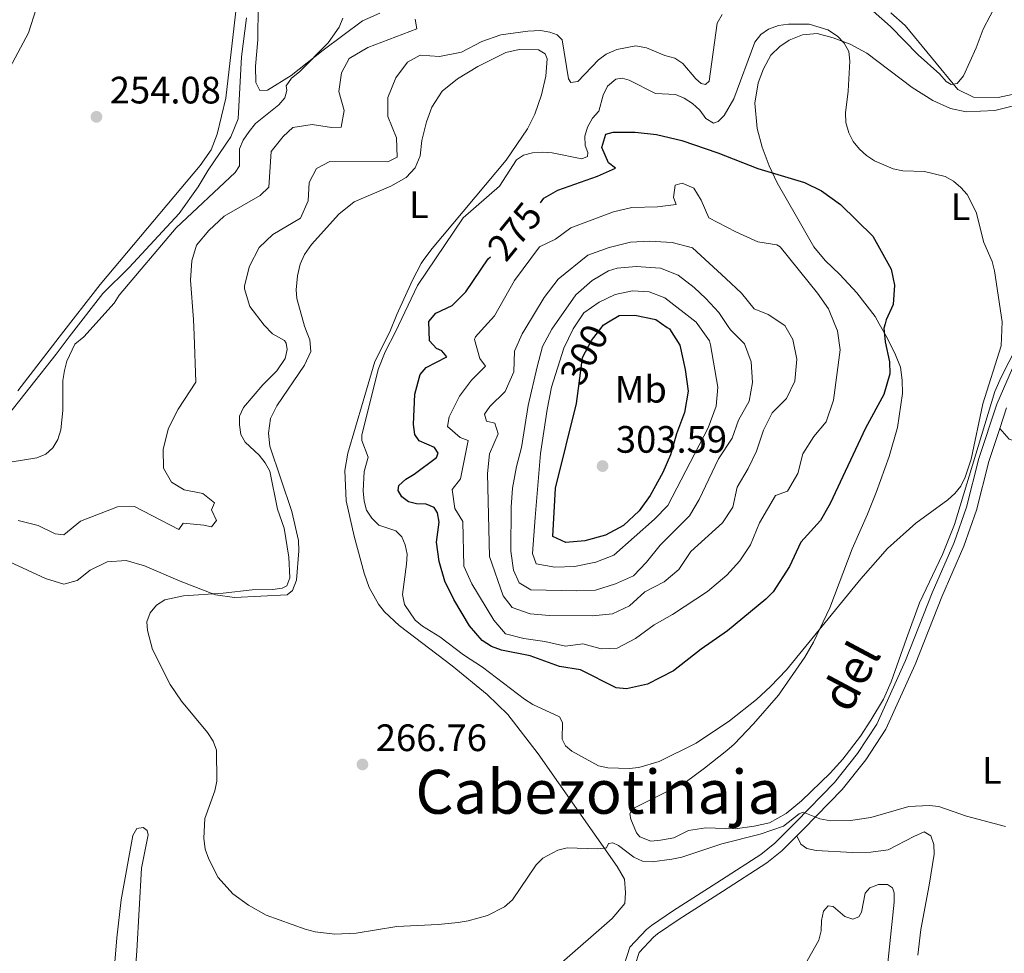
# Model space of a CAD drawing. Units: metres. Extents: x 628647 to 633156, y 648452 to 651504.
# Drawn here: x 632165 to 632423, y 649164 to 649409 of the extents above; entities that cross this region are included whole.
import ezdxf
from ezdxf.enums import TextEntityAlignment as Align

# ---------------------------------------------------------------- set-up
doc = ezdxf.new("R2010")
doc.units = ezdxf.units.M
doc.header["$MEASUREMENT"] = 0
doc.linetypes.add('DGN Style 3', pattern=[50.239909999999995, 35.88565, -14.35426])
for name, color, linetype, lineweight in [('Carátula', 7, 'Continuous', 5), ('Elementos auxiliares', 7, 'Continuous', 5), ('Entidades rústicas y varios', 7, 'Continuous', 5), ('Hidrografía', 7, 'Continuous', 5), ('Relieve y altimetría', 7, 'Continuous', 5), ('Textos de rotulación', 7, 'Continuous', 5), ('Viales y ferrocarril', 7, 'Continuous', 5)]:
    doc.layers.add(name, color=color, linetype=linetype, lineweight=lineweight)
doc.styles.add('Style-arial', font='arial.shx', dxfattribs={"bigfont": 'arialbig.shx'})
doc.styles.add('Style-Arial Narrow', font='txt')
doc.styles.add('Style-ariali', font='ariali.shx', dxfattribs={"bigfont": 'arialibig.shx'})
doc.styles.add('Style-Times New Roman', font='txt')

# ---------------------------------------------------------------- blocks, each defined once
blk = doc.blocks.new('5PATER_72')
at = {"layer": 'Relieve y altimetría', "linetype": 'Continuous', "lineweight": 0}
h = blk.add_hatch(color=250, dxfattribs=at)
edge = h.paths.add_edge_path(flags=16)
edge.add_ellipse((1.001171767711639e-08, 1.001171767711639e-08), major_axis=(-1.095731442658747, -1.11071070018244), ratio=0.9994222409660325, start_angle=0, end_angle=360)
blk = doc.blocks.new('5PATER_87')
at = {"layer": 'Relieve y altimetría', "linetype": 'Continuous', "lineweight": 0}
h = blk.add_hatch(color=250, dxfattribs=at)
edge = h.paths.add_edge_path(flags=16)
edge.add_ellipse((1.001171767711639e-08, 1.001171767711639e-08), major_axis=(-1.095731442658747, -1.11071070018244), ratio=0.9994222409660325, start_angle=0, end_angle=360)
blk = doc.blocks.new('5PATER_134')
at = {"layer": 'Relieve y altimetría', "linetype": 'Continuous', "lineweight": 0}
h = blk.add_hatch(color=250, dxfattribs=at)
edge = h.paths.add_edge_path(flags=16)
edge.add_ellipse((1.001171767711639e-08, 1.001171767711639e-08), major_axis=(-1.095731442658747, -1.11071070018244), ratio=0.9994222409660325, start_angle=0, end_angle=360)

msp = doc.modelspace()

# ---------------------------------------------------------------- linework, layer by layer
at = {"layer": 'Carátula', "color": 7, "linetype": 'Continuous', "lineweight": 0}
msp.add_3dface([(628701.926, 648452.4199999999), (633156.1610000001, 648534.7280000001), (633101.288, 651504.233), (628647.054, 651421.925)], dxfattribs=at)
at = {"layer": 'Elementos auxiliares', "color": 250, "linetype": 'Continuous', "lineweight": 0}
msp.add_3dface([(629553.28, 648862.19), (629511.01, 651175.3300000001), (632961.98, 651239.1499999999), (633005.3700000001, 648925.98)], dxfattribs=at)
at = {"layer": 'Entidades rústicas y varios', "color": 92, "linetype": 'Continuous', "lineweight": 0}
for points in [[(632162.044, 649396.5970000002, 253.575), (632166.902, 649405.773, 253.599), (632168.9620000002, 649412.024, 253.667), (632171.1030000001, 649421.7810000001, 253.951), (632173.7890000001, 649436.6699999999, 254.274), (632174.3130000001, 649441.2760000001, 254.309), (632174.476, 649451.9310000001, 254.309), (632174.9569999999, 649453.1969999999, 254.079), (632176.2640000001, 649453.4820000001, 254.079), (632178.4210000001, 649452.861, 254.079), (632202.7080000001, 649439.956, 254.079), (632222.3060000001, 649430.078, 254.309), (632223.0850000001, 649428.875, 254.309), (632223.0580000001, 649426.6499999999, 254.309), (632218.703, 649388.5900000001, 254.309), (632216.4820000001, 649379.1440000001, 253.995), (632214.888, 649375.0549999999, 253.849), (632211.9550000001, 649370.99, 253.697), (632185.709, 649339.7490000001, 253.423), (632175.0179999999, 649325.9410000001, 253.159), (632164.145, 649311.8870000001, 253.878)], [(632460.0020000001, 649426.2250000001, 269.862), (632457.0819999999, 649404.7640000001, 270.065), (632456.2960000001, 649399.9060000001, 270.065), (632455.1560000001, 649397.648, 270.065), (632453.1470000001, 649396.4410000001, 270.065), (632438.328, 649394.027, 269.677), (632431.236, 649391.5970000002, 269.1310000000001), (632426.244, 649389.8630000001, 269.1310000000001), (632421.344, 649388.7690000001, 268.601), (632414.865, 649388.8829999999, 267.871), (632410.767, 649390.9410000001, 267.465), (632396.967, 649407.69, 265.109), (632393.236, 649411.0419999999, 265.197)], [(632259.138, 649410.929, 258.078), (632254.574, 649408.8770000001, 257.919), (632244.2239999999, 649401.24, 257.634), (632235.8350000001, 649394.6040000002, 256.862), (632229.6969999999, 649390.733, 256.05), (632227.6669999999, 649390.6640000001, 256.009), (632226.6200000001, 649392.723, 256.05), (632226.51, 649397.03, 256.05), (632227.1159999999, 649403.8970000001, 256.05), (632227.172, 649412.8370000002, 256.258)], [(632428.4639999999, 649327.79, 271.075), (632422.165, 649315.4809999999, 270.913), (632420.4790000002, 649311.662, 270.908), (632416.9920000001, 649300.1229999999, 270.38), (632409.9269999999, 649276.8270000002, 270.088), (632406.7540000001, 649268.936, 269.77), (632400.7649999999, 649256.2860000001, 269.567), (632397.3289999999, 649246.9140000001, 268.925), (632393.3400000001, 649235.544, 268.633), (632391.2620000001, 649231.0109999999, 268.5110000000001), (632387.9839999999, 649225.4909999999, 268.348), (632385.2550000001, 649221.2930000002, 268.163), (632380.6429999999, 649215.25, 267.901), (632377.2760000001, 649211.537, 267.8450000000001), (632369.7620000001, 649204.2890000001, 267.82), (632365.7069999999, 649201.0190000001, 267.82), (632361.368, 649198.53, 267.82), (632357.3459999999, 649197.6390000001, 267.82), (632352.398, 649196.9839999999, 267.431), (632344.632, 649197.2779999999, 267.414), (632340.1170000001, 649196.5060000002, 267.414), (632336.274, 649194.5900000001, 267.414), (632332.7390000002, 649194.013, 266.453), (632330.2520000001, 649193.7590000001, 266.825), (632327.355, 649194.9080000002, 267.113), (632326.4610000001, 649195.9410000001, 267.401), (632325.0109999999, 649199.469, 267.688), (632324.7080000001, 649200.8759999999, 267.688), (632325.4430000001, 649202.2139999999, 267.688), (632339.28, 649209.1390000001, 267.688), (632344.3459999999, 649212.909, 268.021), (632350.1850000002, 649217.4780000001, 269.415), (632352.0860000001, 649219.142, 269.4460000000001), (632357.199, 649224.4920000001, 269.589), (632363.7220000002, 649232.0580000001, 269.855), (632370.6510000001, 649241.959, 270.225), (632372.8859999999, 649245.9240000001, 270.401), (632377.1780000001, 649254.9199999999, 271.2560000000001), (632383.0789999999, 649270.396, 272.229), (632387.0789999999, 649279.5349999999, 272.9220000000001), (632389.3890000001, 649285.2309999999, 273.053), (632392.7579999999, 649294.6340000001, 273.162), (632394.9790000002, 649302.2720000001, 273.289), (632396.257, 649311.1799999999, 273.448), (632396.19, 649314.675, 273.448), (632395.723, 649318.067, 273.854), (632394.4480000001, 649321.334, 274.058), (632392.2220000002, 649325.7540000001, 274.759), (632390.179, 649329.415, 275.044), (632389.108, 649331.3389999999, 275.195), (632384.257, 649337.5460000001, 276.942), (632379.848, 649342.3530000001, 277.592), (632375.9850000001, 649346.091, 277.876), (632372.9850000001, 649349.672, 277.957), (632368.4500000001, 649357.564, 277.145), (632363.3740000001, 649366.4430000001, 275.682), (632361.2540000001, 649370.8600000001, 274.875), (632359.4520000002, 649375.7919999999, 274.017), (632358.1599999999, 649380.6499999999, 273.243), (632357.53, 649387.2830000002, 272.392), (632358.3810000002, 649392.618, 272.229), (632359.807, 649396.3570000001, 272.27), (632361.733, 649399.878, 272.1480000000001), (632364.0889999999, 649402.2020000002, 271.904), (632366.5660000001, 649403.8, 271.864), (632370.0680000001, 649405.25, 271.904), (632373.915, 649405.5800000001, 271.864), (632378.044, 649404.4600000001, 271.62), (632382.5249999999, 649402.8300000001, 271.173), (632386.912, 649400.439, 270.974), (632398.844, 649391.4240000001, 269.7920000000001), (632404.233, 649388.054, 269.589), (632408.8389999999, 649385.953, 269.613), (632412.94, 649385.0249999999, 269.629), (632420.5260000001, 649385.4340000001, 269.629), (632425.385, 649386.619, 269.629)], [(632239.3899999999, 649318.584, 267.883), (632240.9850000001, 649322.209, 268.045), (632240.7390000002, 649325.247, 268.2080000000001), (632240.0700000002, 649326.9909999999, 268.306), (632239.3659999999, 649328.8350000001, 268.411), (632237.3090000001, 649336.047, 268.248), (632237.1840000001, 649338.3589999999, 268.248), (632237.517, 649341.9979999999, 268.289), (632238.2050000001, 649345.0860000001, 268.248), (632239.3289999999, 649347.628, 268.289), (632241.1830000001, 649350.2100000001, 268.289), (632248.3589999999, 649358.2050000001, 268.1670000000001), (632252.3729999999, 649361.473, 267.964), (632262.038, 649365.574, 267.801), (632266.0660000001, 649367.8250000001, 267.801), (632268.369, 649370.3910000002, 267.801), (632269.706, 649373.5140000001, 267.801), (632270.138, 649377.565, 268.005), (632271.3559999999, 649382.3929999999, 268.121), (632272.7590000001, 649386.2910000001, 268.126), (632275.4950000001, 649390.473, 268.008), (632279.5390000001, 649393.6669999999, 267.827), (632284.8770000001, 649396.9520000002, 267.598), (632292.1660000001, 649400.6000000001, 267.517), (632295.703, 649401.4010000001, 267.2730000000001), (632300.753, 649401.307, 267.2730000000001), (632302.5179999999, 649400.2640000001, 267.2730000000001), (632302.996, 649398.9469999999, 267.314), (632302.673, 649394.3729999999, 267.7200000000001), (632301.5490000001, 649389.5149999999, 268.061), (632299.7860000001, 649384.467, 268.435), (632297.8829999999, 649380.608, 268.736), (632292.2409999999, 649372.372, 269.407), (632272.8489999999, 649349.192, 270.239), (632270.717, 649346.3090000001, 270.389)], [(632270.717, 649346.3090000001, 270.389), (632269.967, 649345.294, 270.442), (632267.6580000002, 649340.8640000002, 270.709), (632263.588, 649331.919, 271.1720000000001), (632261.77, 649327.342, 271.112), (632257.8530000001, 649319.5660000001, 270.284), (632254.7520000001, 649309.173, 269.183), (632250.716, 649295.4770000001, 268.412), (632249.9890000002, 649290.9709999999, 268.236), (632250.288, 649283.051, 267.988), (632252.4160000001, 649273.7080000001, 267.904), (632254.9780000001, 649264.0680000001, 267.462), (632256.3659999999, 649260.304, 267.504), (632258.794, 649255.9110000001, 268.0230000000001), (632260.3230000001, 649253.9240000001, 268.328), (632264.1850000002, 649250.2860000001, 268.755), (632278.0850000001, 649239.7339999999, 269.694), (632287.2810000001, 649232.173, 269.617), (632292.7000000001, 649226.983, 269.204), (632300.645, 649216.605, 268.144), (632321.395, 649187.0900000001, 264.194), (632323.331, 649183.7890000001, 263.9820000000001), (632323.619, 649180.2810000001, 263.9820000000001), (632323.385, 649177.388, 263.407), (632320.0750000001, 649173.4680000001, 263.039), (632306.1799999999, 649161.2790000001, 261.805)], [(632157.1869999999, 649269.2350000001, 263.901), (632171.4140000001, 649262.6799999999, 263.942), (632176.2139999999, 649261.189, 263.942), (632179.744, 649262.1120000001, 264.105), (632183.0970000002, 649264.815, 264.348), (632187.5959999999, 649266.9839999999, 264.549), (632192.561, 649267.3600000001, 264.551), (632197.3540000002, 649265.9909999999, 264.592), (632206.74, 649261.915, 264.957), (632215.9909999999, 649258.372, 265.689), (632220.956, 649257.6850000002, 265.9990000000001), (632234.7890000001, 649258.328, 266.664), (632236.19, 649259.5020000001, 266.786), (632237.2270000001, 649262.162, 267.111), (632237.865, 649269.926, 267.801), (632237.7590000001, 649272.646, 267.801), (632236.048, 649280.243, 267.801), (632230.2820000001, 649297.385, 267.923), (632229.8970000001, 649300.7409999999, 267.883), (632230.419, 649304.6340000001, 267.883), (632232.1130000001, 649307.939, 267.883), (632239.3899999999, 649318.584, 267.883)], [(632421.798, 649301.9700000001, 268.969), (632424.2250000001, 649299.213, 268.603), (632426.7110000001, 649298.371, 268.522), (632430.4330000001, 649299.507, 268.562), (632432.051, 649298.1710000001, 268.887), (632432.4850000001, 649296.1599999999, 268.968), (632432.0819999999, 649292.314, 269.618), (632433.2380000001, 649290.5050000001, 269.659), (632435.9809999999, 649287.9269999999, 269.659), (632433.4839999999, 649282.1780000001, 269.1720000000001), (632432.8570000001, 649277.2100000001, 269.32), (632432.8790000001, 649270.7540000001, 269.456), (632431.6030000001, 649253.6170000001, 268.725), (632431.625, 649251.7690000001, 268.6840000000001), (632432.4469999999, 649246.871, 268.575), (632438.037, 649227.176, 268.481), (632438.9850000001, 649222.2749999999, 268.1360000000001), (632439.9650000001, 649212.2609999999, 266.889), (632440.091, 649200.6390000001, 265.366), (632439.744, 649195.676, 264.816), (632433.8899999999, 649163.0390000001, 263.159)], [(632197.0719999999, 649197.3030000001, 265.689), (632195.3770000001, 649197.0490000001, 265.445), (632194.3360000001, 649195.243, 265.4050000000001), (632191.2209999999, 649178.3130000001, 265.201), (632190.1510000001, 649168.3790000001, 264.772), (632188.476, 649148.4029999999, 264.469), (632187.0619999999, 649136.7220000002, 264.389), (632182.0460000001, 649101.7039999999, 261.348), (632181.3030000001, 649091.7239999999, 261.237), (632180.1969999999, 649060.6470000001, 260.6480000000001), (632178.753, 649057.774, 260.6480000000001), (632177.2490000001, 649056.8770000001, 260.6480000000001), (632175.1499999999, 649056.5220000001, 260.6480000000001), (632173.024, 649056.7339999999, 260.6480000000001), (632170.6699999999, 649057.872, 260.6240000000001), (632164.3940000001, 649061.9080000002, 260.361)], [(632191.797, 649116.173, 263.48), (632195.3770000001, 649164.9990000001, 265.4940000000001), (632196.611, 649186.622, 265.73), (632198.3540000002, 649195.419, 265.73), (632198.0900000001, 649196.544, 265.73), (632197.0719999999, 649197.3030000001, 265.689)], [(632400.3289999999, 649163.834, 264.495), (632401.0600000002, 649170.544, 264.622), (632403.2390000002, 649182.175, 264.418), (632404.5889999999, 649190.3430000001, 264.662), (632404.4510000001, 649192.899, 264.784), (632403.7180000001, 649195.1780000001, 264.784), (632401.9550000001, 649196.182, 264.662), (632399.213, 649194.976, 264.418), (632392.5279999999, 649191.442, 264.378), (632388.0020000001, 649190.872, 264.2970000000001), (632383.1680000002, 649190.7339999999, 264.2560000000001), (632373.6170000001, 649191.317, 264.215), (632371.1910000001, 649191.7960000001, 264.2970000000001), (632369.6240000001, 649192.932, 264.2970000000001), (632368.5330000002, 649195.1229999999, 264.463)]]:
    msp.add_polyline3d(points, dxfattribs=at)
at = {"layer": 'Hidrografía', "color": 142, "linetype": 'DGN Style 3', "lineweight": 13}
msp.add_polyline3d([(632224.162, 649409.733, 254.338), (632222.8049999999, 649399.4480000001, 254.298), (632221.9310000001, 649383.209, 254.298), (632220.0310000001, 649378.4680000001, 254.257), (632214.115, 649369.7280000001, 254.135), (632211.503, 649365.3559999999, 254.176), (632206.467, 649358.412, 254.216), (632193.399, 649344.2409999999, 253.81), (632186.4480000001, 649337.3570000001, 253.526), (632177.6359999999, 649325.983, 253.495), (632174.1610000001, 649321.497, 253.647), (632160.3500000001, 649304.024, 252.991)], dxfattribs=at)
at = {"layer": 'Relieve y altimetría', "color": 30, "linetype": 'Continuous', "lineweight": 0, "flags": 128}
for points, elevation in [([(632388.534, 649411.467), (632393.1560000001, 649407.395), (632400.378, 649400.0020000001), (632406.078, 649394.8810000002), (632407.7220000002, 649392.9580000001), (632409.0220000001, 649392.216), (632410.5750000001, 649392.517), (632412.3180000001, 649394.48), (632415.5930000001, 649401.814), (632417.405, 649406.696), (632421.081, 649413.7409999999)], 265), ([(632249.413, 649409.6159999999), (632248.449, 649407.209), (632245.5689999999, 649403.1020000001), (632238.064, 649395.534), (632235.9550000001, 649393.9060000001), (632234.53, 649391.8500000001), (632234.7290000002, 649390.6310000002), (632234.179, 649388.747), (632232.6660000001, 649386.902), (632226.4700000001, 649381.9790000002), (632224.8289999999, 649379.8520000001), (632223.294, 649377.6359999999), (632222.3030000001, 649375.3360000001), (632222.3300000001, 649370.861), (632221.182, 649369.1599999999), (632205.713, 649354.6329999999), (632190.7690000001, 649336.9600000001), (632189.405, 649334.8670000001), (632181.4269999999, 649326.044), (632179.122, 649324.1140000002), (632176.967, 649319.6300000001), (632176.398, 649317.1950000002), (632175.953, 649314.5349999999), (632175.915, 649306.7250000001), (632175.4639999999, 649301.622), (632174.6159999999, 649299.132), (632173.3659999999, 649296.9269999999), (632171.48, 649295.2860000001), (632169.0959999999, 649294.2509999999), (632158.78, 649292.6340000001)], 255), ([(632222.2990000001, 649302.9539999999), (632222.3260000001, 649305.1930000001), (632223.3400000001, 649307.4820000001), (632228.463, 649313.473), (632232.1290000001, 649317.0970000002), (632234.277, 649320.301), (632234.8360000001, 649322.709), (632234.5310000001, 649324.388), (632234.0830000001, 649325.0530000001), (632230.9310000001, 649326.8430000001), (632228.7949999999, 649329.0850000001), (632225.0560000001, 649333.949), (632223.6120000001, 649338.6390000001), (632223.6340000001, 649339.368), (632224.913, 649344.5800000001), (632227.426, 649349.4580000001), (632231.0889999999, 649352.848), (632238.3189999999, 649357.118), (632240.3459999999, 649361.6910000001), (632240.584, 649366.4709999999), (632242.4720000002, 649370.149), (632246.0449999999, 649372.03), (632261.246, 649371.956), (632263.663, 649373.179), (632263.49, 649378.2350000001), (632261.189, 649383.8200000002), (632261.2290000002, 649388.8400000001), (632263.3389999999, 649393.9199999999), (632266.3929999999, 649398.0580000001), (632269.6699999999, 649399.923), (632274.7520000001, 649399.601), (632280.5530000001, 649400.709), (632285.8659999999, 649403.4790000002), (632290.8370000002, 649405.2370000001), (632297.9770000001, 649406.1799999999), (632301.2560000002, 649406.402), (632303.7390000002, 649405.929), (632305.632, 649405.223), (632306.9430000001, 649403.8870000001), (632308.6200000001, 649393.7039999999), (632309.2309999999, 649392.7749999999), (632311.057, 649393.0079999999), (632316.466, 649398.6510000001), (632318.5390000001, 649400.199), (632321.3090000001, 649401.358), (632326.2910000001, 649402.324), (632329.0750000001, 649401.8270000002), (632333.9040000001, 649399.8300000001), (632336.524, 649399.084), (632338.598, 649397.6850000002), (632342.013, 649393.6680000002), (632343.4709999999, 649392.4340000001), (632344.6130000001, 649392.1840000001), (632345.5860000001, 649393.0680000001), (632347.648, 649408.2690000001), (632348.913, 649410.5490000001)], 265), ([(632268.3729999999, 649409.369), (632268.8090000001, 649406.8100000002), (632255.9600000001, 649401.9450000002), (632251.054, 649398.9990000001), (632249.067, 649395.3160000001), (632248.351, 649390.3370000002), (632249.7990000001, 649385.423), (632248.9450000002, 649381.007), (632246.4639999999, 649380.9720000002), (632241.3600000001, 649381.69), (632236.3360000001, 649380.922), (632233.7790000001, 649378.5989999999), (632230.608, 649374.6329999999), (632230.0279999999, 649365.2860000001), (632227.763, 649363.078), (632218.3189999999, 649357.7020000002), (632214.253, 649353.9070000001), (632211.0549999999, 649350.067), (632209.817, 649345.9199999999), (632209.4890000002, 649340.9280000001), (632210.2560000002, 649330.6059999999), (632210.395, 649326.5109999999), (632210.8389999999, 649314.092), (632206.25, 649307.091), (632203.6399999999, 649302.0830000001), (632202.25, 649296.5449999999), (632202.3500000001, 649291.544), (632204.503, 649287.9269999999), (632207.79, 649285.919), (632212.7120000002, 649284.8929999999), (632215.723, 649282.473), (632214.9280000001, 649280.642), (632216.271, 649277.834), (632214.9700000001, 649276.175), (632212.9569999999, 649276.662), (632207.567, 649277.1660000001), (632206.365, 649275.5120000001), (632194.717, 649281.538), (632190.2550000001, 649281.3970000001), (632180.621, 649277.699), (632176.247, 649274.0860000001), (632173.9480000001, 649274.3589999999), (632169.4510000001, 649276.5600000002), (632164.19, 649277.8350000001)], 260), ([(632422.3840000001, 649329.9350000002), (632422.148, 649323.7039999999), (632417.3370000002, 649308.432), (632414.317, 649293.905), (632412.6740000001, 649289.1910000001), (632411.5700000002, 649286.8890000001), (632410.0320000001, 649284.9199999999), (632408.1610000001, 649283.2309999999), (632399.8119999999, 649277.192), (632392.355, 649270.5149999999), (632385.2960000001, 649262.5819999999), (632365.8360000001, 649238.7000000001), (632361.6399999999, 649234.2720000001), (632357.942, 649230.8999999999), (632350.8740000001, 649225.304), (632342.1680000002, 649219.456), (632332.412, 649214.672), (632327.067, 649213.0870000002), (632324.564, 649212.7820000001), (632318.966, 649212.9920000001), (632316.5260000001, 649213.5360000001), (632309.5149999999, 649217.3589999999), (632307.828, 649218.7350000001), (632306.98, 649220.486), (632307.0580000001, 649224.8360000001), (632306.2849999999, 649226.315), (632299.2509999999, 649229.619), (632297.0950000001, 649231.017), (632286.0830000001, 649239.4180000002), (632281.1130000001, 649242.635), (632274.8770000001, 649247.2990000001), (632270.3219999999, 649250.1059999999), (632268.429, 649251.743), (632265.594, 649255.807), (632265.0619999999, 649258.4739999999), (632266.149, 649266.4110000001), (632266.27, 649269.0290000001), (632265.744, 649271.476), (632264.8940000001, 649273.5730000001), (632263.355, 649275.122), (632258.9010000001, 649276.6570000001), (632257.0700000002, 649278.4550000001), (632255.6640000001, 649280.534), (632254.9909999999, 649282.942), (632254.7309999999, 649285.6100000001), (632255.0040000001, 649290.7270000001), (632256.0989999999, 649294.4639999999), (632254.3729999999, 649298.8300000001), (632254.4410000001, 649300.2640000001), (632258.723, 649317.439), (632260.5680000001, 649322.064), (632263.2620000001, 649327.3659999999), (632269.0090000001, 649339.5310000001), (632281.0120000001, 649357.2820000001), (632290.513, 649365.551), (632294.9770000001, 649372.426), (632296.8570000001, 649373.6980000001), (632299.2209999999, 649374.2620000001), (632301.7150000001, 649374.4350000002), (632304.3659999999, 649374.2860000001), (632312.162, 649372.7270000001), (632313.659, 649373.348), (632313.7380000001, 649374.3890000001), (632312.986, 649376.23), (632312.94, 649378.6529999999), (632313.622, 649381.057), (632314.9040000001, 649383.365), (632316.5860000001, 649385.219), (632317.73, 649389.4180000002), (632318.896, 649391.7860000001), (632321.0179999999, 649393.5970000002), (632322.6939999999, 649393.8759999999), (632324.584, 649393.3430000001), (632331.4210000001, 649389.8770000001), (632336.676, 649389.615), (632338.9820000001, 649388.6510000001), (632341.1740000001, 649387.2010000001), (632343.0870000002, 649385.4569999999), (632344.7110000001, 649383.2609999999), (632346.6390000001, 649382.061), (632347.9410000001, 649382.5310000001), (632349.4700000001, 649384.044), (632351.9839999999, 649388.4700000001), (632357.54, 649403.317), (632359.0730000001, 649405.29), (632361.146, 649406.771), (632363.7069999999, 649407.73), (632366.3790000001, 649408.0600000002), (632371.773, 649408.0140000001), (632376.699, 649406.5789999999), (632379.1780000001, 649404.8640000002), (632380.9450000002, 649403.0179999999), (632382.226, 649400.8620000001), (632382.4430000001, 649398.371), (632381.9770000001, 649390.4979999999), (632381.29, 649384.77), (632381.3929999999, 649382.2720000001), (632382.1570000001, 649379.493), (632383.3540000002, 649377.2990000001), (632385.007, 649375.2679999999), (632386.841, 649373.5689999999)], 270), ([(632386.841, 649373.5689999999), (632388.9539999999, 649372.1669999999), (632393.8360000001, 649370.1300000001), (632396.3999999999, 649369.537), (632402.037, 649369.4070000001), (632407.429, 649368.0989999999), (632409.6540000001, 649366.855), (632411.5889999999, 649365.2339999999), (632413.2270000001, 649363.342), (632415.6200000001, 649358.7309999999), (632417.6259999999, 649350.78), (632419.8230000001, 649345.8), (632420.3829999999, 649343.3620000001), (632422.3840000001, 649329.9350000002)], 270), ([(632378.52, 649329.226), (632379.1930000001, 649327.6030000001), (632379.8840000001, 649322.628), (632378.19, 649309.3729999999), (632376.2110000001, 649303.7039999999), (632372.9720000002, 649299.8940000001), (632370.108, 649295.3300000001), (632368.7949999999, 649290.1930000001), (632366.065, 649285.5770000002), (632362.949, 649284.415), (632358.716, 649277.244), (632356.398, 649271.4480000001), (632353.6089999999, 649267.298), (632350.1910000001, 649263.517), (632345.1390000001, 649259.219), (632335.9299999999, 649253.1610000001), (632331.1070000001, 649250.517), (632326.2380000001, 649246.8770000001), (632321.409, 649244.3319999999), (632317.244, 649244.2069999999), (632312.405, 649245.5349999999), (632307.8700000001, 649244.8929999999), (632302.442, 649246.0900000001), (632296.9369999999, 649246.8859999999), (632292.105, 649248.1510000001), (632289.0279999999, 649251.723), (632283.25, 649261.244), (632281.1570000001, 649265.8330000001), (632280.878, 649277.6040000002), (632278.8090000001, 649280.969), (632278.0689999999, 649285.9480000001), (632280.274, 649288.7949999999), (632282.328, 649298.872), (632280.1869999999, 649299.6170000001), (632276.8520000001, 649302.5160000002), (632277.3130000001, 649305.024), (632280.0009999999, 649310.4330000001), (632283.149, 649314.675), (632286.824, 649318.3500000001), (632285.3260000001, 649320.355), (632283.94, 649325.3430000001), (632284.223, 649326.0560000001), (632285.7350000001, 649327.7280000001), (632289.176, 649331.5330000002), (632294.4480000001, 649340.8060000001), (632301.03, 649349.6089999999), (632305.192, 649351.621), (632309.236, 649354.574), (632320.399, 649358.798), (632325.277, 649359.9099999999), (632331.949, 649360.1159999999), (632336.9060000001, 649360.743), (632336.189, 649362.53), (632336.6070000001, 649365.8300000001), (632338.467, 649366.328), (632341.5179999999, 649365.003), (632343.4770000001, 649361.831), (632345.4480000001, 649357.2270000001), (632352.5630000001, 649353.5800000001), (632358.27, 649350.9080000002), (632363.2760000001, 649350.1510000001), (632364.1980000001, 649349.6390000001), (632373.993, 649337.4539999999), (632376.838, 649333.344), (632378.52, 649329.226)], 280), ([(632365.4299999999, 649329.0149999999), (632367.4979999999, 649325.284), (632368.5680000001, 649320.176), (632367.9870000001, 649314.3840000001), (632365.8520000001, 649309.8640000002), (632362.0519999999, 649306.1270000001), (632359.7640000001, 649301.5320000001), (632357.9500000001, 649296.064), (632355.814, 649291.4790000002), (632352.9010000001, 649286.554), (632351.7919999999, 649281.3300000001), (632349.0349999999, 649277.2080000001), (632340.699, 649269.706), (632337.578, 649264.969), (632333.7139999999, 649261.7930000002), (632328.6560000001, 649259.1240000001), (632324.6830000001, 649255.4340000001), (632320.142, 649253.3330000001), (632314.953, 649252.8119999999), (632303.663, 649252.909), (632298.5750000001, 649253.3300000001), (632293.888, 649255.0390000001), (632291.4639999999, 649258.111), (632287.9269999999, 649268.449), (632287.351, 649290.1699999999), (632287.865, 649295.3620000001), (632290.1680000002, 649300.5519999999), (632289.3200000002, 649303.3870000001), (632287.1089999999, 649303.8630000001), (632286.611, 649305.7239999999), (632287.99, 649307.784), (632292.051, 649311.6780000001), (632294.2540000001, 649316.8630000001), (632294.4610000001, 649322.2370000001), (632296.4909999999, 649326.8060000001), (632297.1560000001, 649327.912), (632302.2409999999, 649336.3640000002), (632305.956, 649341.1329999999), (632313.7409999999, 649347.4340000001), (632319.2779999999, 649349.4240000001), (632324.8970000001, 649350.895), (632329.8929999999, 649351.1340000001), (632335.8319999999, 649350.7779999999), (632341.1710000001, 649349.341), (632349.9469999999, 649341.321), (632354.0279999999, 649337.469), (632357.328, 649333.3759999999), (632360.9839999999, 649331.885), (632365.4299999999, 649329.0149999999)], 285), ([(632350.538, 649328.7749999999), (632351.1680000002, 649327.8790000001), (632354.8430000001, 649324.203), (632356.5760000001, 649319.5120000001), (632356.878, 649314.0830000001), (632356.021, 649309.1610000001), (632353.2420000001, 649304.1529999999), (632351.5660000001, 649299.436), (632348.027, 649294.038), (632342.9430000001, 649283.3350000001), (632340.3400000001, 649279.061), (632332.6640000001, 649271.358), (632329.1300000001, 649266.8970000001), (632325.6570000001, 649263.301), (632320.9720000002, 649261.2290000002), (632315.719, 649259.618), (632310.7200000001, 649259.395), (632298.7280000001, 649259.6950000002), (632295.6499999999, 649261.5149999999), (632294.1810000001, 649264.8130000001), (632293.4780000001, 649269.7720000001), (632293.5860000001, 649281.368), (632293.9809999999, 649286.351), (632294.9480000001, 649291.9780000001), (632296.2930000002, 649296.9979999999), (632298.0079999999, 649308.027), (632300.439, 649318.189), (632301.8400000001, 649323.5290000001), (632304.236, 649328.0260000001), (632310.548, 649337.01), (632314.8130000001, 649340.8160000001), (632319.1599999999, 649343.3540000002), (632321.392, 649344.051), (632326.3790000001, 649344.4550000001), (632332.8130000001, 649344.0719999999), (632337.4520000002, 649342.2120000002), (632341.6410000002, 649338.9380000001), (632344.6669999999, 649336.0700000002), (632348.0449999999, 649332.378), (632350.538, 649328.7749999999)], 290), ([(632343.0040000001, 649328.6529999999), (632345.6359999999, 649325.007), (632345.9180000002, 649323.9199999999), (632347.8090000001, 649312.798), (632347.4160000001, 649307.8160000001), (632345.3049999999, 649302.135), (632334.682, 649281.7960000001), (632331.226, 649278.1810000001), (632320.4890000002, 649268.7150000001), (632315.824, 649266.9140000001), (632310.219, 649265.777), (632305.064, 649265.598), (632300.1499999999, 649266.5220000001), (632299.2100000001, 649269.1560000001), (632299.8740000001, 649278.635), (632301.2720000001, 649295.3890000001), (632303.0290000001, 649307.0060000002), (632304.2039999999, 649312.8300000001), (632307.4280000001, 649323.0349999999), (632309.8300000001, 649328.1170000001), (632312.615, 649332.2849999999), (632316.7069999999, 649335.1570000001), (632320.869, 649337.169), (632325.3870000001, 649338.108), (632329.7720000001, 649337.848), (632333.9280000001, 649336.2849999999), (632342.1300000001, 649329.878), (632343.0040000001, 649328.6529999999)], 295), ([(632423.284, 649197.618), (632413.0349999999, 649200.3030000001), (632405.788, 649202.8260000001), (632403.2660000002, 649203.0860000001), (632397.9040000001, 649202.814), (632387.993, 649199.94), (632382.601, 649199.146), (632377.5079999999, 649199.111), (632374.615, 649199.567), (632370.2320000001, 649201.3270000002), (632369.121, 649200.94), (632365.084, 649197.6699999999), (632358.94, 649195.615), (632348.869, 649193.048), (632338.382, 649189.564), (632335.717, 649189), (632330.628, 649188.317), (632328.05, 649188.5090000001), (632325.7790000001, 649189.5549999999), (632321.736, 649192.601), (632320.25, 649193.2609999999), (632319.1640000001, 649193.108), (632318.6059999999, 649192.027), (632316.1310000002, 649191.6850000002), (632308.2949999999, 649191.9950000001), (632305.8270000002, 649191.3659999999), (632301.8740000001, 649189.3119999999), (632300.1359999999, 649187.5330000002), (632293.925, 649178.3589999999), (632291.8670000001, 649176.5179999999), (632287.396, 649174.253), (632282.3360000001, 649172.821), (632279.6810000001, 649172.402), (632274.4340000001, 649171.8430000001), (632263.561, 649171.399), (632252.8929999999, 649169.571), (632247.28, 649169.378), (632242.19, 649169.9909999999), (632239.5179999999, 649170.6950000002), (632229.3250000001, 649174.3640000002), (632224.7039999999, 649176.923), (632220.594, 649179.9240000001), (632216.6939999999, 649184.1980000001), (632214.2209999999, 649189.0310000001), (632213.298, 649191.6710000001), (632212.946, 649194.5149999999), (632213.179, 649199.7139999999), (632215.8729999999, 649206.939), (632216.331, 649209.486), (632216.2910000001, 649217.635), (632215.368, 649219.9600000001), (632213.899, 649222.2760000001), (632207.128, 649230.494), (632204.071, 649234.8400000001), (632199.4520000002, 649243.9880000001), (632198.132, 649249.017), (632198.023, 649251.243), (632198.8770000001, 649253.5930000001), (632200.564, 649255.6340000001), (632202.692, 649257.038), (632207.6540000001, 649258.057), (632218.01, 649258.7479999999), (632225.662, 649259.6969999999), (632231.065, 649259.7720000001), (632233.544, 649260.1040000002), (632234.703, 649260.6780000001), (632235.5330000002, 649262.8319999999), (632235.27, 649268.223), (632234.0590000001, 649275.8740000001), (632232.2380000001, 649280.8389999999), (632230.2380000001, 649290.7830000002), (632229.0419999999, 649293.0009999999), (632227.476, 649294.996), (632223.7779999999, 649298.439), (632222.6560000001, 649300.4110000001), (632222.2990000001, 649302.9539999999)], 265), ([(632364.321, 649150.138), (632374.3119999999, 649167.8019999999), (632374.9520000002, 649170.219), (632375.0050000001, 649172.896), (632375.5290000001, 649175.3370000002), (632376.7919999999, 649176.76), (632378.0770000002, 649176.642), (632381.1540000001, 649173.9380000001), (632383.233, 649173.3049999999), (632384.8119999999, 649173.8810000002), (632385.523, 649175.0950000001), (632386.463, 649180.1410000002), (632387.7180000001, 649181.4569999999), (632389.9870000001, 649182.3810000002), (632392.3350000001, 649182.392), (632393.649, 649181.5330000002), (632394.0750000001, 649180.2010000001), (632394.1270000001, 649177.7000000001), (632391.244, 649151.0260000001)], 260)]:
    msp.add_lwpolyline(points, dxfattribs=dict(at, elevation=elevation))
at = {"layer": 'Relieve y altimetría', "color": 30, "linetype": 'Continuous', "lineweight": 30, "flags": 128}
for points, elevation in [([(632301.28, 649361.1560000001), (632302.1290000001, 649362.382), (632305.7910000001, 649364.466), (632316.217, 649368.2069999999), (632320.9739999999, 649370.2520000001), (632319.111, 649371.6410000002), (632317.4010000001, 649375.7200000001), (632318.4080000002, 649379.152), (632320.3620000001, 649379.7540000001), (632326.1270000001, 649379.6669999999), (632331.7209999999, 649379.0750000001), (632338.3589999999, 649377.5460000001), (632347.824, 649374.3200000002), (632358.3230000001, 649370.1810000001), (632370.5320000001, 649366.5260000001), (632375.048, 649364.3450000001), (632379.966, 649360.753), (632388.4820000001, 649352.439), (632393.3200000002, 649343.7609999999), (632394.1440000001, 649339.5349999999), (632393.817, 649334.551), (632391.9510000001, 649330.4770000001), (632391.6810000001, 649329.439), (632391.375, 649328.2609999999), (632391.7649999999, 649324.706), (632392.841, 649319.5), (632392.9340000001, 649316.3489999999), (632391.3859999999, 649310.9160000001), (632386.591, 649302.0600000002), (632377.304, 649282.2919999999), (632374.763, 649277.8520000001), (632369.6290000001, 649272.1290000001), (632366.6229999999, 649265.76), (632362.2949999999, 649259.173), (632360.4410000001, 649257.1840000001), (632350.3370000002, 649248.8829999999), (632343.467, 649244.074), (632336.2120000002, 649238.4110000001), (632329.395, 649234.9469999999), (632323.861, 649233.6980000001), (632321.1240000001, 649233.9909999999), (632311.7779999999, 649238.6850000002), (632306.24, 649239.5320000001), (632298.5619999999, 649242.344), (632291.0730000001, 649243.814), (632288.412, 649244.8300000001), (632285.969, 649246.392), (632282.6410000002, 649250.226), (632278.5530000001, 649257.0870000002), (632276.1610000001, 649261.959), (632274.676, 649267.0689999999), (632273.9890000002, 649272.1310000002), (632274.706, 649277.398), (632274.274, 649279.8670000001), (632273.4280000001, 649281.247), (632271.3230000001, 649282.1769999999), (632268.7280000001, 649282.2640000001), (632266.649, 649282.723), (632264.8640000002, 649284.05), (632263.942, 649285.7010000001), (632264.0889999999, 649287.013), (632265.9299999999, 649288.7010000001), (632268.173, 649290.021), (632273.9850000001, 649294.348), (632274.3999999999, 649295.4870000001), (632273.4790000002, 649296.9650000001), (632269.467, 649298.7749999999), (632268.298, 649300.4010000001), (632267.9890000002, 649303.044), (632268.28, 649311.0009999999), (632269.7080000001, 649316.125), (632271.2830000002, 649317.98), (632276.7050000001, 649320.7540000001), (632275.412, 649322.3300000001), (632274.0249999999, 649322.966), (632272.163, 649325.0090000001), (632272.0700000002, 649327.5079999999), (632271.99, 649330.065), (632273.858, 649332.2509999999), (632278.1200000001, 649334.2690000001), (632281.6680000002, 649337.7919999999), (632287.591, 649346.5), (632288.1830000001, 649347.0430000002)], 275), ([(632317.0800000001, 649328.2339999999), (632317.7180000001, 649329.0600000002), (632319.1540000001, 649329.942), (632321.9600000001, 649331.665), (632326.0310000001, 649331.686), (632331.5530000001, 649330.5930000001), (632334.5590000001, 649328.5160000002), (632335.163, 649328.1070000001), (632337.8630000001, 649323.861), (632339.2120000002, 649317.4990000001), (632340.017, 649311.7810000001), (632339.0290000001, 649306.1660000001), (632336.946, 649300.591), (632335.358, 649295.0419999999), (632333.3899999999, 649290.4469999999), (632330.0700000002, 649284.4269999999), (632327.152, 649280.372), (632323.051, 649276.5009999999), (632318.3189999999, 649273.9600000001), (632312.936, 649272.4780000001), (632307.949, 649272.1030000001), (632304.5320000001, 649273.6140000002), (632305.182, 649286.3630000001), (632310.7180000001, 649308.547), (632311.236, 649312.432)], 300), ([(632311.236, 649312.432), (632312.3260000001, 649320.6170000001), (632314.6270000001, 649325.054), (632317.0800000001, 649328.2339999999)], 300)]:
    msp.add_lwpolyline(points, dxfattribs=dict(at, elevation=elevation))
at = {"layer": 'Viales y ferrocarril', "color": 250, "linetype": 'DGN Style 3', "lineweight": 0, "extrusion": (-0.006557902622982856, -0.0199193084674336, 0.9997800833500169), "elevation": -16812.09694763949, "flags": 128}
msp.add_lwpolyline([(397659.9072363946, 814330.6470646444), (397659.9072363946, 814336.369238794)], dxfattribs=at)
at = {"layer": 'Viales y ferrocarril', "color": 250, "linetype": 'Continuous', "lineweight": 0}
msp.add_polyline3d([(632322.523, 649159.1140000002, 260.965), (632324.7620000001, 649165.9199999999, 261.563), (632329.061, 649170.6020000001, 261.846), (632330.419, 649171.6290000001, 261.9170000000001), (632336.1610000001, 649175.578, 262.242), (632347.5630000001, 649182.8030000001, 263.705), (632359.1059999999, 649190.263, 264.0300000000001), (632362.7749999999, 649193.2320000001, 264.372), (632368.3800000001, 649198.8270000002, 264.924), (632378.4110000001, 649209.1089999999, 265.33), (632384.469, 649216.7000000001, 265.909), (632389.5060000002, 649224.4480000001, 266.3210000000001), (632397.0419999999, 649241.121, 266.6840000000001), (632404.0560000001, 649258.9029999999, 267.727), (632409.828, 649272.1000000001, 268.295), (632413.034, 649281.334, 268.682), (632416.3250000001, 649294.074, 269.067), (632421.0330000002, 649308.3770000001, 269.377), (632426.003, 649319.7960000001, 269.611), (632431.138, 649330.0760000001, 269.961), (632435.5390000001, 649338.0410000001, 270.091), (632437.648, 649341.797, 269.879)], dxfattribs=at)
at = {"layer": 'Viales y ferrocarril', "color": 250, "linetype": 'DGN Style 3', "lineweight": 0}
for points in [[(632368.5330000002, 649195.1229999999, 264.463), (632370.3219999999, 649196.9080000002, 264.6360000000001), (632380.4610000001, 649207.3, 265.0420000000001), (632386.686, 649215.101, 265.621), (632391.909, 649223.135, 266.033), (632399.5580000001, 649240.0580000001, 266.396), (632406.578, 649257.855, 267.439), (632412.3729999999, 649271.1040000002, 268.007), (632415.6499999999, 649280.544, 268.394), (632418.946, 649293.3060000001, 268.779), (632421.798, 649301.9700000001, 268.969)], [(632339.9070000001, 649132.544, 256.6430000000001), (632333.865, 649137.415, 257.322), (632329.7810000001, 649142.24, 258.5830000000001), (632327.3319999999, 649146.5630000001, 258.954), (632324.9340000001, 649153.6540000001, 260.045), (632325.2280000001, 649158.598, 260.677), (632327.172, 649164.5079999999, 261.274), (632330.905, 649168.574, 261.5590000000001), (632332.017, 649169.415, 261.629), (632337.6660000001, 649173.3, 261.954), (632349.0349999999, 649180.5040000001, 263.4170000000001), (632360.7110000001, 649188.05, 263.742), (632364.6030000001, 649191.2000000001, 264.084), (632368.5330000002, 649195.1229999999, 264.463)]]:
    msp.add_polyline3d(points, dxfattribs=at)

# ---------------------------------------------------------------- block references
at = {"layer": 'Relieve y altimetría', "color": 250, "linetype": 'Continuous', "lineweight": 0}
for name, p in [('5PATER_72', (632184.771, 649383.74, 254.079)), ('5PATER_87', (632317.571, 649292.1270000001, 303.591)), ('5PATER_134', (632254.5680000001, 649213.865, 266.765))]:
    msp.add_blockref(name, p, dxfattribs=at)

# ---------------------------------------------------------------- texts
at = {"layer": 'Entidades rústicas y varios', "color": 92, "linetype": 'Continuous', "lineweight": 0, "style": 'Style-Arial Narrow'}
for s, p in [('L', (632269.3971597835, 649360.679001, 268.812)), ('L', (632411.4581597835, 649360.1530009999, 270.525)), ('Mb', (632327.6098623525, 649312.2640010001, 301.037)), ('L', (632419.7221597835, 649212.2890010001, 266.408))]:
    msp.add_text(s, height=7.000002000000001, dxfattribs=at).set_placement(p, align=Align.MIDDLE_CENTER)
at = {"layer": 'Textos de rotulación', "color": 250, "linetype": 'Continuous', "lineweight": 0, "style": 'Style-arial'}
for s, p in [('254.08', (632188.271, 649387.24, 254.079)), ('303.59', (632321.071, 649295.6270000001, 303.591)), ('266.76', (632258.0680000001, 649217.365, 266.765))]:
    msp.add_text(s, height=7.000002000000001, dxfattribs=at).set_placement(p)
at = {"layer": 'Textos de rotulación', "color": 27, "linetype": 'Continuous', "lineweight": 0, "style": 'Style-ariali'}
for s, height, rotation, p in [('275', 6.999989999999999, 50.87862779475276, (632294.5334947326, 649353.7042326917, 275)), ('300', 7.000001999999999, 62.58903236084686, (632312.7321410147, 649321.399766626, 300))]:
    msp.add_text(s, height=height, rotation=rotation, dxfattribs=at).set_placement(p, align=Align.MIDDLE_CENTER)
at = {"layer": 'Textos de rotulación', "color": 250, "linetype": 'Continuous', "lineweight": 0, "style": 'Style-ariali'}
msp.add_text('del', height=8.999988, rotation=61.92800000539358, dxfattribs=at).set_placement((632386.6084493535, 649234.9212481378, 270), align=Align.CENTER)
at = {"layer": 'Textos de rotulación', "color": 250, "linetype": 'Continuous', "lineweight": 0, "style": 'Style-Times New Roman'}
msp.add_text('Cabezotinaja', height=11.500002, dxfattribs=at).set_placement((632316.4540841068, 649206.6850010002, 258.431), align=Align.MIDDLE_CENTER)

doc.saveas('drawing.dxf')
